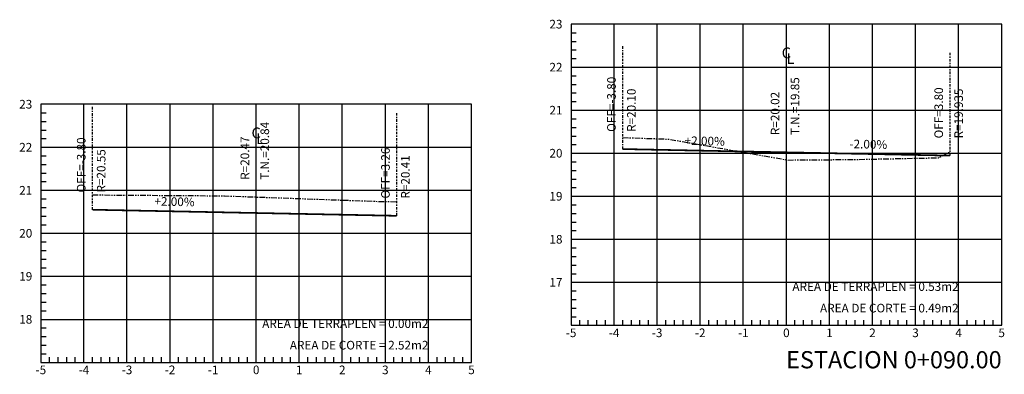
# Model space of a CAD drawing. Units: millimetres. Extents: x 940 to 2128, y 725 to 1049.
# Drawn here: x 1904 to 1983, y 888 to 917 of the extents above; entities that cross this region are included whole.
import ezdxf
from ezdxf.enums import TextEntityAlignment as Align

# ---------------------------------------------------------------- set-up
doc = ezdxf.new("R2010")
doc.units = ezdxf.units.MM
doc.linetypes.add('CENTRO1', pattern=[0.44, 0.2, -0.08, 0.08, -0.08])
doc.linetypes.add('SECCION1', pattern=[0.895, 0.45, -0.095, 0.08, -0.095, 0.08, -0.095])
for name, color, linetype in [('CVL_LIN_CL', 6, 'CENTRO1'), ('CVL_RET', 8, 'Continuous'), ('CVL_SECC_CUAD', 1, 'Continuous'), ('CVL_SECC_TIT', 1, 'Continuous'), ('CVL_SECC_TX', 2, 'Continuous'), ('CVL_SECP', 1, 'Continuous'), ('CVL_SECT', 2, 'SECCION1')]:
    doc.layers.add(name, color=color, linetype=linetype)
doc.styles.add('HUECA1', font='HUECA1.shx')
doc.styles.add('MONOTXT4', font='MONOTXT4.shx')

msp = doc.modelspace()

# ---------------------------------------------------------------- linework, layer by layer
at = {"layer": 'CVL_LIN_CL', "color": 6, "linetype": 'CENTRO1'}
for p, q in [((1952.369, 906.327), (1952.369, 914.564)), ((1978.452, 905.805), (1978.452, 914.042)), ((1965.41, 899.132), (1965.41, 912.86)), ((1910.109, 901.489), (1910.109, 909.726)), ((1934.356, 901.004), (1934.356, 909.241)), ((1923.151, 896.177), (1923.151, 906.473))]:
    msp.add_line(p, q, dxfattribs=at)
at = {"layer": 'CVL_RET', "color": 8, "linetype": 'Continuous'}
for p, q in [((1951.682, 892.268), (1951.682, 916.292)), ((1955.114, 892.268), (1955.114, 916.292)), ((1958.546, 892.268), (1958.546, 916.292)), ((1961.978, 892.268), (1961.978, 916.292)), ((1965.41, 892.268), (1965.41, 916.292)), ((1968.842, 892.268), (1968.842, 916.292)), ((1972.274, 892.268), (1972.274, 916.292)), ((1975.706, 892.268), (1975.706, 916.292)), ((1979.138, 892.268), (1979.138, 916.292)), ((1948.25, 915.606), (1948.662, 915.606)), ((1948.25, 914.92), (1948.662, 914.92)), ((1948.25, 914.233), (1948.662, 914.233)), ((1948.25, 913.547), (1948.662, 913.547)), ((1948.25, 912.86), (1982.57, 912.86)), ((1948.25, 912.174), (1948.662, 912.174)), ((1948.25, 911.488), (1948.662, 911.488)), ((1948.25, 910.801), (1948.662, 910.801)), ((1909.423, 889.313), (1909.423, 909.905)), ((1912.855, 889.313), (1912.855, 909.905)), ((1916.287, 889.313), (1916.287, 909.905)), ((1919.719, 889.313), (1919.719, 909.905)), ((1923.151, 889.313), (1923.151, 909.905)), ((1926.583, 889.313), (1926.583, 909.905)), ((1930.015, 889.313), (1930.015, 909.905)), ((1933.447, 889.313), (1933.447, 909.905)), ((1936.879, 889.313), (1936.879, 909.905)), ((1948.25, 910.115), (1948.662, 910.115)), ((1905.991, 909.218), (1906.402, 909.218)), ((1948.25, 909.428), (1982.57, 909.428)), ((1905.991, 908.532), (1906.402, 908.532)), ((1948.25, 908.742), (1948.662, 908.742)), ((1948.25, 908.056), (1948.662, 908.056)), ((1905.991, 907.845), (1906.402, 907.845)), ((1948.25, 907.369), (1948.662, 907.369)), ((1905.991, 907.159), (1906.402, 907.159)), ((1905.991, 906.473), (1940.311, 906.473)), ((1948.25, 906.683), (1948.662, 906.683)), ((1905.991, 905.786), (1906.402, 905.786)), ((1948.25, 905.996), (1982.57, 905.996)), ((1905.991, 905.1), (1906.402, 905.1)), ((1948.25, 905.31), (1948.662, 905.31)), ((1905.991, 904.413), (1906.402, 904.413)), ((1948.25, 904.624), (1948.662, 904.624)), ((1905.991, 903.727), (1906.402, 903.727)), ((1948.25, 903.937), (1948.662, 903.937)), ((1905.991, 903.041), (1940.311, 903.041)), ((1948.25, 903.251), (1948.662, 903.251)), ((1948.25, 902.564), (1982.57, 902.564)), ((1905.991, 902.354), (1906.402, 902.354)), ((1948.25, 901.878), (1948.662, 901.878)), ((1905.991, 901.668), (1906.402, 901.668)), ((1905.991, 900.981), (1906.402, 900.981)), ((1948.25, 901.192), (1948.662, 901.192)), ((1905.991, 900.295), (1906.402, 900.295)), ((1948.25, 900.505), (1948.662, 900.505)), ((1905.991, 899.609), (1940.311, 899.609)), ((1948.25, 899.819), (1948.662, 899.819)), ((1905.991, 898.922), (1906.402, 898.922)), ((1948.25, 899.132), (1982.57, 899.132)), ((1905.991, 898.236), (1906.402, 898.236)), ((1948.25, 898.446), (1948.662, 898.446)), ((1905.991, 897.549), (1906.402, 897.549)), ((1948.25, 897.76), (1948.662, 897.76)), ((1948.25, 897.073), (1948.662, 897.073)), ((1905.991, 896.863), (1906.402, 896.863)), ((1948.25, 896.387), (1948.662, 896.387)), ((1905.991, 896.177), (1940.311, 896.177)), ((1905.991, 895.49), (1906.402, 895.49)), ((1948.25, 895.7), (1982.57, 895.7)), ((1905.991, 894.804), (1906.402, 894.804)), ((1948.25, 895.014), (1948.662, 895.014)), ((1905.991, 894.117), (1906.402, 894.117)), ((1948.25, 894.328), (1948.662, 894.328)), ((1905.991, 893.431), (1906.402, 893.431)), ((1948.25, 893.641), (1948.662, 893.641)), ((1905.991, 892.745), (1940.311, 892.745)), ((1948.25, 892.955), (1948.662, 892.955)), ((1948.937, 892.268), (1948.937, 892.68)), ((1949.623, 892.268), (1949.623, 892.68)), ((1950.309, 892.268), (1950.309, 892.68)), ((1950.996, 892.268), (1950.996, 892.68)), ((1952.369, 892.268), (1952.369, 892.68)), ((1953.055, 892.268), (1953.055, 892.68)), ((1953.741, 892.268), (1953.741, 892.68)), ((1954.428, 892.268), (1954.428, 892.68)), ((1955.801, 892.268), (1955.801, 892.68)), ((1956.487, 892.268), (1956.487, 892.68)), ((1957.173, 892.268), (1957.173, 892.68)), ((1957.86, 892.268), (1957.86, 892.68)), ((1959.233, 892.268), (1959.233, 892.68)), ((1959.919, 892.268), (1959.919, 892.68)), ((1960.605, 892.268), (1960.605, 892.68)), ((1961.292, 892.268), (1961.292, 892.68)), ((1962.665, 892.268), (1962.665, 892.68)), ((1963.351, 892.268), (1963.351, 892.68)), ((1964.037, 892.268), (1964.037, 892.68)), ((1964.724, 892.268), (1964.724, 892.68)), ((1966.097, 892.268), (1966.097, 892.68)), ((1966.783, 892.268), (1966.783, 892.68)), ((1967.469, 892.268), (1967.469, 892.68)), ((1968.156, 892.268), (1968.156, 892.68)), ((1969.529, 892.268), (1969.529, 892.68)), ((1970.215, 892.268), (1970.215, 892.68)), ((1970.901, 892.268), (1970.901, 892.68)), ((1971.588, 892.268), (1971.588, 892.68)), ((1972.961, 892.268), (1972.961, 892.68)), ((1973.647, 892.268), (1973.647, 892.68)), ((1974.333, 892.268), (1974.333, 892.68)), ((1975.02, 892.268), (1975.02, 892.68)), ((1976.393, 892.268), (1976.393, 892.68)), ((1977.079, 892.268), (1977.079, 892.68)), ((1977.765, 892.268), (1977.765, 892.68)), ((1978.452, 892.268), (1978.452, 892.68)), ((1979.825, 892.268), (1979.825, 892.68)), ((1980.511, 892.268), (1980.511, 892.68)), ((1981.197, 892.268), (1981.197, 892.68)), ((1981.884, 892.268), (1981.884, 892.68)), ((1905.991, 892.058), (1906.402, 892.058)), ((1905.991, 891.372), (1906.402, 891.372)), ((1905.991, 890.685), (1906.402, 890.685)), ((1905.991, 889.999), (1906.402, 889.999)), ((1906.677, 889.313), (1906.677, 889.724)), ((1907.363, 889.313), (1907.363, 889.724)), ((1908.05, 889.313), (1908.05, 889.724)), ((1908.736, 889.313), (1908.736, 889.724)), ((1910.109, 889.313), (1910.109, 889.724)), ((1910.795, 889.313), (1910.795, 889.724)), ((1911.482, 889.313), (1911.482, 889.724)), ((1912.168, 889.313), (1912.168, 889.724)), ((1913.541, 889.313), (1913.541, 889.724)), ((1914.227, 889.313), (1914.227, 889.724)), ((1914.914, 889.313), (1914.914, 889.724)), ((1915.6, 889.313), (1915.6, 889.724)), ((1916.973, 889.313), (1916.973, 889.724)), ((1917.659, 889.313), (1917.659, 889.724)), ((1918.346, 889.313), (1918.346, 889.724)), ((1919.032, 889.313), (1919.032, 889.724)), ((1920.405, 889.313), (1920.405, 889.724)), ((1921.091, 889.313), (1921.091, 889.724)), ((1921.778, 889.313), (1921.778, 889.724)), ((1922.464, 889.313), (1922.464, 889.724)), ((1923.837, 889.313), (1923.837, 889.724)), ((1924.523, 889.313), (1924.523, 889.724)), ((1925.21, 889.313), (1925.21, 889.724)), ((1925.896, 889.313), (1925.896, 889.724)), ((1927.269, 889.313), (1927.269, 889.724)), ((1927.955, 889.313), (1927.955, 889.724)), ((1928.642, 889.313), (1928.642, 889.724)), ((1929.328, 889.313), (1929.328, 889.724)), ((1930.701, 889.313), (1930.701, 889.724)), ((1931.387, 889.313), (1931.387, 889.724)), ((1932.074, 889.313), (1932.074, 889.724)), ((1932.76, 889.313), (1932.76, 889.724)), ((1934.133, 889.313), (1934.133, 889.724)), ((1934.819, 889.313), (1934.819, 889.724)), ((1935.506, 889.313), (1935.506, 889.724)), ((1936.192, 889.313), (1936.192, 889.724)), ((1937.565, 889.313), (1937.565, 889.724)), ((1938.251, 889.313), (1938.251, 889.724)), ((1938.938, 889.313), (1938.938, 889.724)), ((1939.624, 889.313), (1939.624, 889.724))]:
    msp.add_line(p, q, dxfattribs=at)
at = {"layer": 'CVL_SECC_CUAD', "color": 1, "linetype": 'Continuous'}
for p, q in [((1982.57, 916.292), (1948.25, 916.292)), ((1948.25, 916.292), (1948.25, 892.268)), ((1982.57, 892.268), (1982.57, 916.292)), ((1940.311, 909.905), (1905.991, 909.905)), ((1905.991, 909.905), (1905.991, 889.313)), ((1940.311, 889.313), (1940.311, 909.905)), ((1948.25, 892.268), (1982.57, 892.268)), ((1905.991, 889.313), (1940.311, 889.313))]:
    msp.add_line(p, q, dxfattribs=at)
at = {"layer": 'CVL_SECP', "color": 1, "linetype": 'Continuous', "const_width": 0.137, "flags": 128}
for points in [[(1952.369, 906.327), (1965.41, 906.066), (1978.452, 905.805)], [(1910.109, 901.489), (1923.151, 901.228), (1934.356, 901.004)]]:
    msp.add_lwpolyline(points, dxfattribs=at)
at = {"layer": 'CVL_SECT', "color": 2, "linetype": 'SECCION1', "flags": 128}
for points in [[(1952.369, 907.243), (1956.037, 907.119), (1965.51, 905.454), (1970.55, 905.493), (1977.535, 905.631), (1978.452, 906.115)], [(1910.109, 902.673), (1920.632, 902.596), (1932.878, 902.154), (1934.356, 902.123)]]:
    msp.add_lwpolyline(points, dxfattribs=at)

# ---------------------------------------------------------------- texts
at = {"layer": 'CVL_SECC_TIT', "color": 1, "style": 'HUECA1'}
msp.add_text('ESTACION 0+090.00', height=1.3728, dxfattribs=at).set_placement((1982.57, 889.523), align=Align.MIDDLE_RIGHT)
at = {"layer": 'CVL_SECC_TX', "color": 2, "style": 'MONOTXT4'}
for s, p in [('23', (1947.564, 916.292)), ('22', (1947.564, 912.86)), ('23', (1905.304, 909.905)), ('21', (1947.564, 909.428)), ('22', (1905.304, 906.473)), ('20', (1947.564, 905.996)), ('21', (1905.304, 903.041)), ('19', (1947.564, 902.564)), ('20', (1905.304, 899.609)), ('18', (1947.564, 899.132)), ('19', (1905.304, 896.177)), ('17', (1947.564, 895.7)), ('AREA DE TERRAPLEN = 0.53m2', (1979.138, 895.357)), ('AREA DE CORTE = 0.49m2', (1979.138, 893.641)), ('18', (1905.304, 892.745)), ('AREA DE TERRAPLEN = 0.00m2', (1936.879, 892.401)), ('AREA DE CORTE = 2.52m2', (1936.879, 890.685))]:
    msp.add_text(s, height=0.6864, dxfattribs=at).set_placement(p, align=Align.MIDDLE_RIGHT)
for s, height, p in [('C', 0.858, (1965.41, 913.89)), ('C', 0.858, (1923.151, 907.502)), ('-5', 0.6864, (1948.25, 891.582)), ('-4', 0.6864, (1951.682, 891.582)), ('-3', 0.6864, (1955.114, 891.582)), ('-2', 0.6864, (1958.546, 891.582)), ('-1', 0.6864, (1961.978, 891.582)), ('0', 0.686, (1965.41, 891.582)), ('1', 0.686, (1968.842, 891.582)), ('2', 0.686, (1972.274, 891.582)), ('3', 0.686, (1975.706, 891.582)), ('4', 0.686, (1979.138, 891.582)), ('5', 0.686, (1982.57, 891.582)), ('-5', 0.6864, (1905.991, 888.626)), ('-4', 0.6864, (1909.423, 888.626)), ('-3', 0.6864, (1912.855, 888.626)), ('-2', 0.6864, (1916.287, 888.626)), ('-1', 0.6864, (1919.719, 888.626)), ('0', 0.686, (1923.151, 888.626)), ('1', 0.686, (1926.583, 888.626)), ('2', 0.686, (1930.015, 888.626)), ('3', 0.686, (1933.447, 888.626)), ('4', 0.686, (1936.879, 888.626)), ('5', 0.686, (1940.311, 888.626))]:
    msp.add_text(s, height=height, dxfattribs=at).set_placement(p, align=Align.MIDDLE)
for p in [(1965.41, 913.547), (1923.151, 907.159)]:
    msp.add_text('L', height=0.858, dxfattribs=at).set_placement(p, align=Align.MIDDLE_LEFT)
for s, p in [('OFF=-3.80', (1952.025, 907.7)), ('OFF=3.80', (1978.109, 907.178)), ('R=20.02', (1965.067, 907.439)), ('OFF=-3.80', (1909.766, 902.862)), ('R=20.47', (1922.807, 903.878)), ('OFF=3.26', (1934.013, 902.377))]:
    msp.add_text(s, height=0.6864, rotation=90, dxfattribs=at).set_placement(p, align=Align.BOTTOM_LEFT)
for s, p in [('T.N.=19.85', (1965.753, 907.439)), ('R=20.10', (1952.712, 907.7)), ('R=19.935', (1978.795, 907.178)), ('T.N.=20.84', (1923.494, 903.878)), ('R=20.55', (1910.452, 902.862)), ('R=20.41', (1934.699, 902.377))]:
    msp.add_text(s, height=0.6864, rotation=90, dxfattribs=at).set_placement(p, align=Align.TOP_LEFT)
for s, p in [('+2.00%', (1958.903, 906.883)), ('-2.00%', (1971.945, 906.622)), ('+2.00%', (1916.644, 902.045))]:
    msp.add_text(s, height=0.6864, rotation=358.85424, dxfattribs=at).set_placement(p, align=Align.MIDDLE)

doc.saveas('drawing.dxf')
